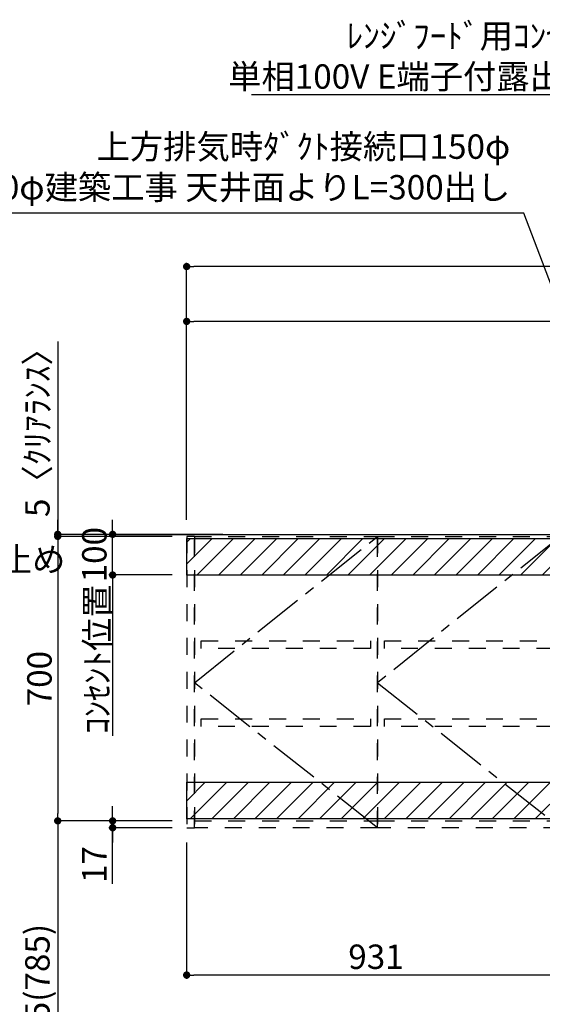
# Model space of a CAD drawing. Extents: x 0 to 26473, y -22065 to -13195.
# Drawn here: x 17113 to 18397, y -18729 to -16306 of the extents above; entities that cross this region are included whole.
import ezdxf

# ---------------------------------------------------------------- set-up
doc = ezdxf.new("R2010")
doc.units = 0
doc.header["$LTSCALE"] = 50
doc.header["$MEASUREMENT"] = 0
for name, pattern in [('CENTER', [2, 1.25, -0.25, 0.25, -0.25]), ('HIDDEN', [0.375, 0.25, -0.125]), ('STYLE_03', [0.416641, 0.208282, -0.208359])]:
    doc.linetypes.add(name, pattern=pattern)
doc.layers.get('0').update_dxf_attribs({"linetype": 'CONTINUOUS'})
doc.layers.get('DEFPOINTS').update_dxf_attribs({"color": 146, "linetype": 'CONTINUOUS'})
for name, color, linetype in [('111-壁仕上', 3, 'CONTINUOUS'), ('121-キャビネット（中）', 253, 'HIDDEN'), ('122-扉', 6, 'CONTINUOUS'), ('123-扉向き', 231, 'CENTER'), ('160-文字', 254, 'CONTINUOUS'), ('166-寸法B', 11, 'CONTINUOUS'), ('180-補助', 161, 'CONTINUOUS')]:
    doc.layers.add(name, color=color, linetype=linetype)
doc.styles.add('KH001', font='txt')
doc.dimstyles.new('KH1xx030', dxfattribs={"dimscale": 30, "dimtxt": 2, "dimasz": 0.6, "dimexe": 0.3, "dimexo": 1.2, "dimgap": 0.5, "dimtad": 3, "dimdec": 1, "dimdsep": 46, "dimlunit": 6, "dimtxsty": 'KH001', "dimblk": 'DOT', "dimcen": 1, "dimdle": 1, "dimclrd": 256, "dimclre": 256, "dimclrt": 256, "dimadec": 0, "dimazin": 0, "dimtfac": 1, "dimtdec": 1, "dimtix": 1, "dimtmove": 2, "dimatfit": 3, "dimldrblk": 'CLOSEDBLANK', "dimfxl": 1, "dimtolj": 1, "dimtzin": 0, "dimlwd": -1, "dimlwe": -1, "dimarcsym": 0})
pattern_1 = [(45, (-130923.717, -66124.243), (-26.516504, 26.516504), [])]

# ---------------------------------------------------------------- blocks, each defined once
blk = doc.blocks.new('_Dot')
at = {"color": 0, "linetype": 'ByBlock', "lineweight": -2}
blk.add_line((-0.5, 0), (-1, 0), dxfattribs=at)
at = {"color": 0, "linetype": 'ByBlock', "const_width": 0.5}
blk.add_lwpolyline([(-0.25, 0, 1), (0.25, 0, 1)], format="xyb", close=True, dxfattribs=at)
blk = doc.blocks.new('*D103')
at = {"layer": '166-寸法B', "transparency": 16777216}
for p, q in [((17523, -18330.4), (17523, -18665.8)), ((18454, -18351.8), (18454, -18665.8)), ((18436, -18656.8), (17541, -18656.8))]:
    blk.add_line(p, q, dxfattribs=at)
at = {"layer": 'DEFPOINTS', "color": 0, "transparency": 16777216}
for p in [(17523, -18294.4), (18454, -18315.8), (17523, -18656.8)]:
    blk.add_point(p, dxfattribs=at)
at = {"layer": '166-寸法B', "transparency": 16777216, "xscale": 18, "yscale": 18, "zscale": 18, "rotation": 180}
blk.add_blockref('_Dot', (17523, -18656.8), dxfattribs=at)
at = {"layer": '166-寸法B', "transparency": 16777216, "xscale": 18, "yscale": 18, "zscale": 18}
blk.add_blockref('_Dot', (18454, -18656.8), dxfattribs=at)
at = {"layer": '166-寸法B', "transparency": 16777216, "insert": (17988.5, -18611.8), "char_height": 60, "attachment_point": 5, "style": 'KH001'}
blk.add_mtext('\\A1;931', dxfattribs=at)
blk = doc.blocks.new('_ClosedBlank')
at = {"color": 0, "linetype": 'ByBlock', "lineweight": -2}
for p, q in [((-1, 0.17), (0, 0)), ((-1, 0.17), (-1, -0.17)), ((0, 0), (-1, -0.17))]:
    blk.add_line(p, q, dxfattribs=at)
blk = doc.blocks.new('*D104')
at = {"layer": '166-寸法B', "transparency": 16777216}
for p, q in [((17487, -17577.4), (17197, -17577.4)), ((17206, -17595.4), (17206, -18259.4)), ((17487, -18277.4), (17197, -18277.4))]:
    blk.add_line(p, q, dxfattribs=at)
at = {"layer": 'DEFPOINTS', "color": 0, "transparency": 16777216}
for p in [(17523, -17577.4), (17206, -18277.4), (17523, -18277.4)]:
    blk.add_point(p, dxfattribs=at)
at = {"layer": '166-寸法B', "transparency": 16777216, "xscale": 18, "yscale": 18, "zscale": 18}
for p, rotation in [((17206, -17577.4), 90), ((17206, -18277.4), 270)]:
    blk.add_blockref('_Dot', p, dxfattribs=dict(at, rotation=rotation))
at = {"layer": '166-寸法B', "transparency": 16777216, "insert": (17161, -17927.4), "char_height": 60, "attachment_point": 5, "rotation": 90, "style": 'KH001'}
blk.add_mtext('\\A1;700', dxfattribs=at)
blk = doc.blocks.new('*D105')
at = {"layer": '166-寸法B', "transparency": 16777216}
for p, q in [((17341, -18259.4), (17341, -18241.4)), ((17487, -18277.4), (17332, -18277.4)), ((17341, -18277.4), (17341, -18294.4)), ((17341, -18277.4), (17341, -18294.4)), ((17487, -18294.4), (17332, -18294.4)), ((17341, -18432.7), (17341, -18294.4)), ((17341, -18312.4), (17341, -18330.4))]:
    blk.add_line(p, q, dxfattribs=at)
at = {"layer": 'DEFPOINTS', "color": 0, "transparency": 16777216}
for p in [(17523, -18277.4), (17341, -18294.4), (17523, -18294.4)]:
    blk.add_point(p, dxfattribs=at)
at = {"layer": '166-寸法B', "transparency": 16777216, "xscale": 18, "yscale": 18, "zscale": 18}
for p, rotation in [((17341, -18277.4), 270), ((17341, -18294.4), 90)]:
    blk.add_blockref('_Dot', p, dxfattribs=dict(at, rotation=rotation))
at = {"layer": '166-寸法B', "transparency": 16777216, "insert": (17296, -18385.1), "char_height": 60, "attachment_point": 5, "rotation": 90, "style": 'KH001'}
blk.add_mtext('\\A1;17', dxfattribs=at)
blk = doc.blocks.new('*D106')
at = {"layer": '166-寸法B', "transparency": 16777216}
for p, q in [((17487, -18277.4), (17197, -18277.4)), ((17206, -18295.4), (17206, -19094.4)), ((17484, -19112.4), (17197, -19112.4))]:
    blk.add_line(p, q, dxfattribs=at)
at = {"layer": 'DEFPOINTS', "color": 0, "transparency": 16777216}
for p in [(17523, -18277.4), (17206, -19112.4), (17520, -19112.4)]:
    blk.add_point(p, dxfattribs=at)
at = {"layer": '166-寸法B', "transparency": 16777216, "xscale": 18, "yscale": 18, "zscale": 18}
for p, rotation in [((17206, -18277.4), 90), ((17206, -19112.4), 270)]:
    blk.add_blockref('_Dot', p, dxfattribs=dict(at, rotation=rotation))
at = {"layer": '166-寸法B', "transparency": 16777216, "insert": (17156, -18694.9), "char_height": 60, "attachment_point": 5, "rotation": 90, "style": 'KH001'}
blk.add_mtext('\\A1;835(785)', dxfattribs=at)
blk = doc.blocks.new('*D107')
at = {"layer": '166-寸法B', "transparency": 16777216}
for p, q in [((17206, -17098.1), (17206, -17572.4)), ((17206, -17554.4), (17206, -17536.4)), ((17612, -17572.4), (17197, -17572.4)), ((17487, -17577.4), (17197, -17577.4)), ((17206, -17577.4), (17206, -17572.4)), ((17206, -17577.4), (17206, -17572.4)), ((17206, -17595.4), (17206, -17613.4))]:
    blk.add_line(p, q, dxfattribs=at)
at = {"layer": 'DEFPOINTS', "color": 0, "transparency": 16777216}
for p in [(17206, -17572.4), (17523, -17577.4), (17648, -17572.4)]:
    blk.add_point(p, dxfattribs=at)
at = {"layer": '166-寸法B', "transparency": 16777216, "xscale": 18, "yscale": 18, "zscale": 18}
for p, rotation in [((17206, -17572.4), 270), ((17206, -17577.4), 90)]:
    blk.add_blockref('_Dot', p, dxfattribs=dict(at, rotation=rotation))
at = {"layer": '166-寸法B', "transparency": 16777216, "insert": (17156, -17302.5), "char_height": 60, "attachment_point": 5, "rotation": 90, "style": 'KH001'}
blk.add_mtext('\\A1;5〈ｸﾘｱﾗﾝｽ〉', dxfattribs=at)
blk = doc.blocks.new('OPｳｫｰﾙｷｬﾋﾞ090L_S')
at = {"layer": '180-補助'}
h = blk.add_hatch(dxfattribs=at)
h.set_pattern_fill('ANSI31', color=13, scale=300, style=0)
h.set_pattern_definition(pattern_1)
h.paths.add_polyline_path([(-931, -5), (0, -5), (0, -95), (-931, -95)])
h = blk.add_hatch(dxfattribs=at)
h.set_pattern_fill('ANSI31', color=13, scale=300, style=0)
h.set_pattern_definition(pattern_1)
h.paths.add_polyline_path([(-931, -605), (0, -605), (0, -695), (-931, -695)])
at = {"layer": '121-キャビネット（中）', "color": 13, "linetype": 'STYLE_03', "ltscale": 4}
for p, q in [((-912, 0), (-912, -717)), ((-462, 0), (-462, -717)), ((-912, -700), (-462, -700)), ((-462, -700), (-12, -700))]:
    blk.add_line(p, q, dxfattribs=at)
for points in [[(-912, 0), (-931, 0), (-931, -717), (-912, -717)], [(-912, -717), (-912, 0), (-912, 0), (-912, -717)], [(-462, -717), (-462, 0), (-12, 0), (-12, -717)], [(0, -700), (-12, -700), (-12, 0), (0, 0)], [(-912, -717), (-912, 0), (-462, 0), (-462, -717)], [(-479, -256.8), (-479, -275.8), (-895, -275.8), (-895, -256.8)], [(-29, -256.8), (-29, -275.8), (-445, -275.8), (-445, -256.8)], [(-479, -448.8), (-479, -467.8), (-895, -467.8), (-895, -448.8)], [(-29, -448.8), (-29, -467.8), (-445, -467.8), (-445, -448.8)]]:
    blk.add_lwpolyline(points, close=True, dxfattribs=at)
at = {"layer": '123-扉向き', "color": 13, "ltscale": 2}
for p, q in [((-912, -360), (-462, 0)), ((-12, 0), (-462, -360)), ((-462, -717), (-912, -360)), ((-462, -360), (-12, -717))]:
    blk.add_line(p, q, dxfattribs=at)
at = {"layer": '180-補助', "color": 13}
for points in [[(-931, -5), (0, -5), (0, -95), (-931, -95)], [(-931, -605), (0, -605), (0, -695), (-931, -695)]]:
    blk.add_lwpolyline(points, close=True, dxfattribs=at)
blk = doc.blocks.new('*D315')
at = {"layer": '166-寸法B', "transparency": 16777216}
for p, q in [((17523, -17536.4), (17523, -17039.4)), ((19336, -17048.4), (17541, -17048.4)), ((19354, -17541.4), (19354, -17039.4))]:
    blk.add_line(p, q, dxfattribs=at)
at = {"layer": 'DEFPOINTS', "color": 0, "transparency": 16777216}
for p in [(17523, -17048.4), (17523, -17572.4), (19354, -17577.4)]:
    blk.add_point(p, dxfattribs=at)
at = {"layer": '166-寸法B', "transparency": 16777216, "xscale": 18, "yscale": 18, "zscale": 18, "rotation": 180}
blk.add_blockref('_Dot', (17523, -17048.4), dxfattribs=at)
at = {"layer": '166-寸法B', "transparency": 16777216, "xscale": 18, "yscale": 18, "zscale": 18}
blk.add_blockref('_Dot', (19354, -17048.4), dxfattribs=at)
at = {"layer": '166-寸法B', "transparency": 16777216, "insert": (18623.8, -16995), "char_height": 60, "attachment_point": 5, "style": 'KH001'}
blk.add_mtext('\\A1;1,831', dxfattribs=at)
blk = doc.blocks.new('*D316')
at = {"layer": '166-寸法B', "transparency": 16777216}
for p, q in [((17523, -17406.4), (17523, -16904.4)), ((19364, -17401.4), (19364, -16904.4)), ((19346, -16913.4), (17541, -16913.4))]:
    blk.add_line(p, q, dxfattribs=at)
at = {"layer": 'DEFPOINTS', "color": 0, "transparency": 16777216}
for p in [(17523, -16913.4), (17523, -17442.4), (19364, -17437.4)]:
    blk.add_point(p, dxfattribs=at)
at = {"layer": '166-寸法B', "transparency": 16777216, "xscale": 18, "yscale": 18, "zscale": 18, "rotation": 180}
blk.add_blockref('_Dot', (17523, -16913.4), dxfattribs=at)
at = {"layer": '166-寸法B', "transparency": 16777216, "xscale": 18, "yscale": 18, "zscale": 18}
blk.add_blockref('_Dot', (19364, -16913.4), dxfattribs=at)
at = {"layer": '166-寸法B', "transparency": 16777216, "insert": (18618.3, -16861.6), "char_height": 60, "attachment_point": 5, "style": 'KH001'}
blk.add_mtext('\\A1;1,841', dxfattribs=at)
blk = doc.blocks.new('*D340')
at = {"layer": '166-寸法B', "transparency": 16777216}
for p, q in [((17341, -17554.4), (17341, -17536.4)), ((17487, -17572.4), (17332, -17572.4)), ((17341, -17672.4), (17341, -17572.4)), ((17487, -17672.4), (17332, -17672.4)), ((17341, -17690.4), (17341, -17708.4))]:
    blk.add_line(p, q, dxfattribs=at)
at = {"layer": 'DEFPOINTS', "color": 0, "transparency": 16777216}
for p in [(17341, -17572.4), (17523, -17572.4), (17523, -17672.4)]:
    blk.add_point(p, dxfattribs=at)
at = {"layer": '166-寸法B', "transparency": 16777216, "xscale": 18, "yscale": 18, "zscale": 18}
for p, rotation in [((17341, -17572.4), 270), ((17341, -17672.4), 90)]:
    blk.add_blockref('_Dot', p, dxfattribs=dict(at, rotation=rotation))
at = {"layer": '166-寸法B', "transparency": 16777216, "insert": (17296, -17622.4), "char_height": 60, "attachment_point": 5, "rotation": 90, "style": 'KH001'}
blk.add_mtext('\\A1;100', dxfattribs=at)
blk = doc.blocks.new('*D341')
at = {"layer": '166-寸法B', "transparency": 16777216}
for p, q in [((17341, -17672.4), (17341, -17654.4)), ((17487, -17672.4), (17332, -17672.4)), ((17341, -17672.4), (17341, -18050.5)), ((17341, -18050.5), (17341, -18068.5))]:
    blk.add_line(p, q, dxfattribs=at)
at = {"layer": 'DEFPOINTS', "color": 0, "transparency": 16777216}
for p in [(17523, -17672.4), (17199.7, -18050.5), (17341, -18050.5)]:
    blk.add_point(p, dxfattribs=at)
at = {"layer": '166-寸法B', "transparency": 16777216, "insert": (17303.1, -17879.9), "char_height": 60, "attachment_point": 5, "rotation": 90, "style": 'KH001'}
blk.add_mtext('\\A1;ｺﾝｾﾝﾄ位置', dxfattribs=at)
blk = doc.blocks.new('_None')

msp = doc.modelspace()

# ---------------------------------------------------------------- linework, layer by layer
at = {"layer": '111-壁仕上', "ltscale": 2}
msp.add_line((17337.63, -17572.42), (19561.05, -17572.42), dxfattribs=at)

# ---------------------------------------------------------------- block references
at = {"layer": '122-扉'}
msp.add_blockref('OPｳｫｰﾙｷｬﾋﾞ090L_S', (18454.05, -17577.42), dxfattribs=at)

# ---------------------------------------------------------------- texts
at = {"layer": '160-文字', "char_height": 60, "style": 'KH001'}
for s, insert, attachment_point in [('\\A1;ﾚﾝｼﾞﾌｰﾄﾞ用ｺﾝｾﾝﾄ\\P単相100V E端子付露出型', (18529.87, -16475.83), 9), ('{上方排気時ﾀﾞｸﾄ接続口150φ\\P開口160φ建築工事 天井面よりL=300出し}', (18318.65, -16767.06), 9), ('\\A1;ｶﾞｽ管 Rc1/2\\PFL+550 床立上げ ｴﾙﾎﾞにて150mm出しﾌﾟﾗｸﾞ止め\\Pｷｬﾋﾞﾈｯﾄ設置後、機器接続', (15442.08, -17764.32), 7)]:
    msp.add_mtext(s, dxfattribs=dict(at, insert=insert, attachment_point=attachment_point))

# ---------------------------------------------------------------- dimensions: what is measured, and where the dimension line sits
at = {"layer": '166-寸法B'}
for base, p1, p2, picture, middle in [((17523.05, -16913.43), (19364.05, -17437.41), (17523.05, -17442.41), '*D316', (18618.25, -16861.61)), ((17523.05, -17048.43), (19354.05, -17577.42), (17523.05, -17572.42), '*D315', (18623.78, -16995.04))]:
    dim = msp.add_linear_dim(base=base, p1=p1, p2=p2, angle=180, dimstyle='KH1xx030', dxfattribs=at)
    dim.commit()
    dim.dimension.update_dxf_attribs({"geometry": picture, "text_midpoint": middle, "dimtype": 128})
for base, p1, p2, text, override, picture, middle in [((17206.03, -17572.42), (17523.05, -17577.42), (17648.03, -17572.42), '<>〈ｸﾘｱﾗﾝｽ〉', {"dimtmove": 1}, '*D107', (17239.27, -17302.5)), ((17341.03, -18050.53), (17523.05, -17672.42), (17199.7, -18050.53), 'ｺﾝｾﾝﾄ位置', {"dimjust": 2, "dimblk1": 'None', "dimblk2": 'None', "dimsah": 1, "dimse2": 1}, '*D341', (17303.07, -17879.92))]:
    dim = msp.add_linear_dim(base=base, p1=p1, p2=p2, angle=90, text=text, dimstyle='KH1xx030', override=override, dxfattribs=at)
    dim.commit()
    dim.dimension.update_dxf_attribs({"geometry": picture, "text_midpoint": middle, "dimtype": 128})
for base, p1, p2, angle, picture, middle in [((17341.03, -17572.42), (17523.05, -17672.42), (17523.05, -17572.42), 270, '*D340', (17296.03, -17622.42)), ((17206.03, -18277.42), (17523.05, -17577.42), (17523.05, -18277.42), 90, '*D104', (17161.03, -17927.42)), ((17523.05, -18656.76), (18454.05, -18315.84), (17523.05, -18294.42), 180, '*D103', (17988.55, -18611.76))]:
    dim = msp.add_linear_dim(base=base, p1=p1, p2=p2, angle=angle, dimstyle='KH1xx030', dxfattribs=at)
    dim.commit()
    dim.dimension.update_dxf_attribs({"geometry": picture, "text_midpoint": middle})
dim = msp.add_linear_dim(base=(17341.03, -18294.42), p1=(17523.05, -18277.42), p2=(17523.05, -18294.42), angle=90, dimstyle='KH1xx030', override={"dimtmove": 1}, dxfattribs=at)
dim.commit()
dim.dimension.update_dxf_attribs({"geometry": '*D105', "text_midpoint": (17324.61, -18385.12), "dimtype": 128})
dim = msp.add_linear_dim(base=(17206.03, -19112.42), p1=(17523.05, -18277.42), p2=(17520.05, -19112.42), angle=90, dimstyle='KH1xx030', override={"dimpost": '(785)'}, dxfattribs=at)
dim.commit()
dim.dimension.update_dxf_attribs({"geometry": '*D106', "text_midpoint": (17156, -18694.92)})

# ---------------------------------------------------------------- leaders
at = {"layer": '160-文字', "annotation_type": 0, "has_hookline": 1, "hookline_direction": 1}
for points, text_width in [([(19229.05, -17637.42), (18562.87, -16490.83), (18544.87, -16490.83)], 847.61), ([(18739.05, -17801.18), (18351.65, -16782.06), (18333.65, -16782.06)], 1425.99)]:
    msp.add_leader(points, dimstyle='KH1xx030', override={"dimgap": 0.5, "dimtad": 1}, dxfattribs=dict(at, text_width=text_width))

doc.saveas('drawing.dxf')
